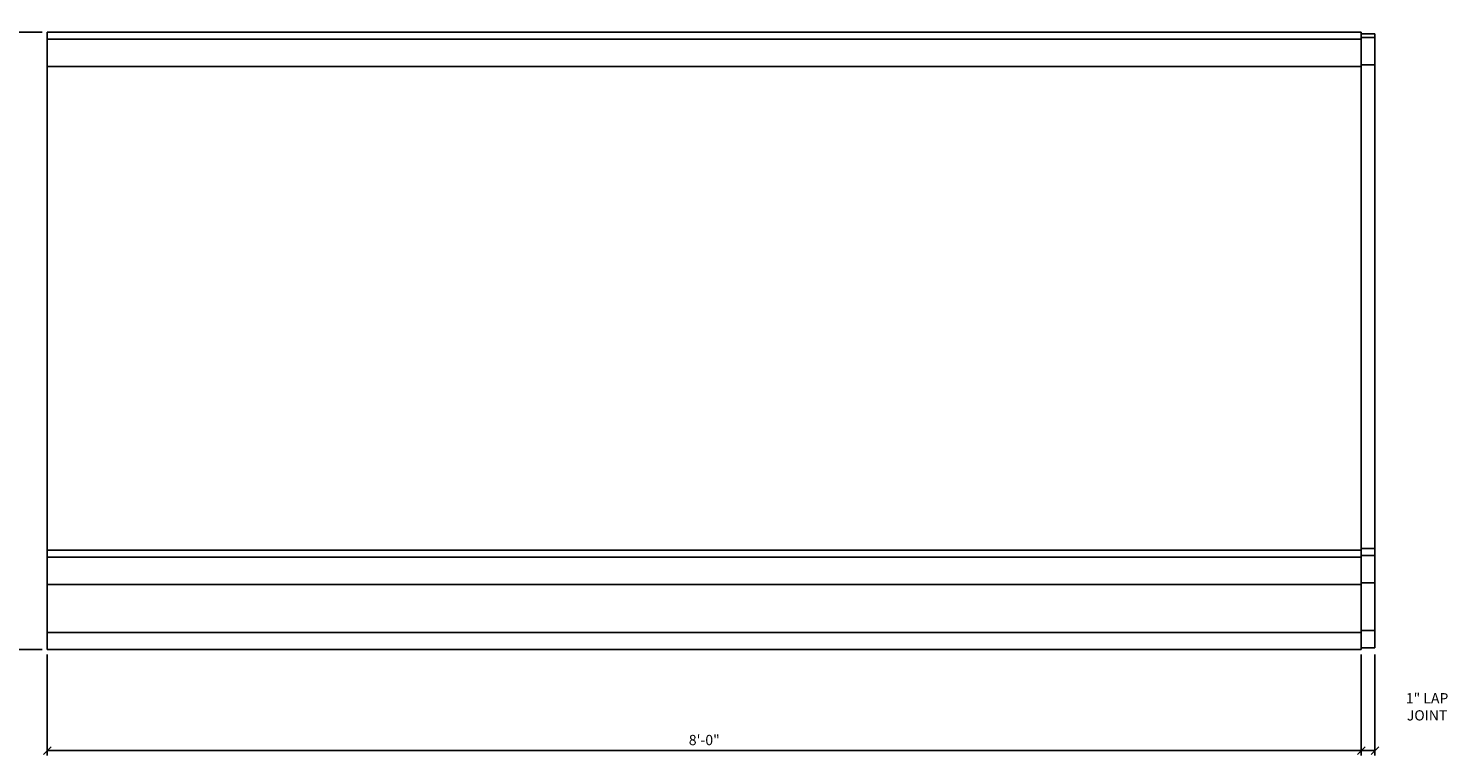
# Model space of a CAD drawing. Extents: x -18 to 139, y -12 to 128.
# Drawn here: x 36 to 139, y 73 to 126 of the extents above; entities that cross this region are included whole.
import ezdxf

# ---------------------------------------------------------------- set-up
doc = ezdxf.new("R2010")
doc.units = 0
doc.header["$MEASUREMENT"] = 0
doc.layers.get('DEFPOINTS').update_dxf_attribs({"linetype": 'CONTINUOUS'})
doc.layers.add('DIMS', color=8, linetype='CONTINUOUS')
doc.layers.add('FIBERGLASS', color=7, linetype='CONTINUOUS')
doc.styles.add('DIMS', font='stylu.ttf')
doc.dimstyles.new('7SPOT - 1.5', dxfattribs={"dimtxt": 0.75, "dimasz": 0.5625, "dimexe": 0.375, "dimexo": 0.375, "dimgap": 0.375, "dimtad": 3, "dimdec": 4, "dimzin": 3, "dimdsep": 46, "dimlunit": 4, "dimtxsty": 'DIMS', "dimblk1": 'OBLIQUE', "dimblk2": 'OBLIQUE', "dimsah": 1, "dimcen": 0, "dimclrd": 3, "dimclre": 3, "dimclrt": 8, "dimadec": 3, "dimazin": 0, "dimtfac": 0.75, "dimtdec": 4, "dimtofl": 0, "dimtmove": 2, "dimatfit": 3, "dimfxl": 0, "dimfrac": 1, "dimtolj": 1, "dimtzin": 0, "dimlwd": -1, "dimlwe": -1, "dimarcsym": 0})

# ---------------------------------------------------------------- blocks, each defined once
blk = doc.blocks.new('_OBLIQUE')
at = {"layer": 'DIMS', "color": 6, "linetype": 'ByBlock', "ltscale": 12}
blk.add_line((-0.5, -0.5), (0.5, 0.5), dxfattribs=at)
blk = doc.blocks.new('*D70')
at = {"layer": 'DEFPOINTS', "color": 0, "ltscale": 4}
for p in [(133.17, 80.36), (134.17, 80.36), (134.17, 72.97)]:
    blk.add_point(p, dxfattribs=at)
at = {"layer": 'FIBERGLASS', "color": 3, "ltscale": 4}
for p, q in [((133.17, 79.99), (133.17, 72.6)), ((134.17, 79.99), (134.17, 72.6)), ((133.17, 72.97), (134.17, 72.97))]:
    blk.add_line(p, q, dxfattribs=at)
at = {"layer": 'FIBERGLASS', "color": 3, "ltscale": 4, "xscale": 0.5625, "yscale": 0.5625, "zscale": 0.5625, "rotation": 180}
blk.add_blockref('_OBLIQUE', (133.17, 72.97), dxfattribs=at)
at = {"layer": 'FIBERGLASS', "color": 3, "ltscale": 4, "xscale": 0.5625, "yscale": 0.5625, "zscale": 0.5625}
blk.add_blockref('_OBLIQUE', (134.17, 72.97), dxfattribs=at)
at = {"layer": 'FIBERGLASS', "color": 8, "ltscale": 4, "insert": (137.98, 76.17), "char_height": 0.75, "attachment_point": 5, "style": 'DIMS'}
blk.add_mtext('\\A1;1" LAP\\PJOINT', dxfattribs=at)
blk = doc.blocks.new('*D85')
at = {"layer": 'DEFPOINTS', "color": 0, "ltscale": 4}
for p in [(31.24, 125.49), (37.17, 125.49), (37.17, 80.36)]:
    blk.add_point(p, dxfattribs=at)
at = {"layer": 'FIBERGLASS', "color": 3, "ltscale": 4}
for p, q in [((36.8, 125.49), (30.86, 125.49)), ((31.24, 80.36), (31.24, 125.49)), ((36.8, 80.36), (30.86, 80.36))]:
    blk.add_line(p, q, dxfattribs=at)
at = {"layer": 'FIBERGLASS', "color": 3, "ltscale": 4, "xscale": 0.5625, "yscale": 0.5625, "zscale": 0.5625}
for p, rotation in [((31.24, 125.49), 90), ((31.24, 80.36), 270)]:
    blk.add_blockref('_OBLIQUE', p, dxfattribs=dict(at, rotation=rotation))
at = {"layer": 'FIBERGLASS', "color": 8, "ltscale": 4, "insert": (30.28, 102.93), "char_height": 0.75, "attachment_point": 5, "rotation": 90, "style": 'DIMS'}
blk.add_mtext('\\A1;3\'-9{\\H0.750000x;\\S1#8;}"', dxfattribs=at)
blk = doc.blocks.new('*D86')
at = {"layer": 'DEFPOINTS', "color": 0, "ltscale": 4}
for p in [(37.17, 80.36), (133.17, 80.36), (133.17, 72.97)]:
    blk.add_point(p, dxfattribs=at)
at = {"layer": 'FIBERGLASS', "color": 3, "ltscale": 4}
for p, q in [((37.17, 79.99), (37.17, 72.6)), ((133.17, 79.99), (133.17, 72.6)), ((37.17, 72.97), (133.17, 72.97))]:
    blk.add_line(p, q, dxfattribs=at)
at = {"layer": 'FIBERGLASS', "color": 3, "ltscale": 4, "xscale": 0.5625, "yscale": 0.5625, "zscale": 0.5625, "rotation": 180}
blk.add_blockref('_OBLIQUE', (37.17, 72.97), dxfattribs=at)
at = {"layer": 'FIBERGLASS', "color": 3, "ltscale": 4, "xscale": 0.5625, "yscale": 0.5625, "zscale": 0.5625}
blk.add_blockref('_OBLIQUE', (133.17, 72.97), dxfattribs=at)
at = {"layer": 'FIBERGLASS', "color": 8, "ltscale": 4, "insert": (85.17, 73.74), "char_height": 0.75, "attachment_point": 5, "style": 'DIMS'}
blk.add_mtext('\\A1;8\'-0"', dxfattribs=at)

msp = doc.modelspace()

# ---------------------------------------------------------------- linework, layer by layer
at = {"layer": 'FIBERGLASS', "linetype": 'Continuous', "ltscale": 4}
for p, q in [((37.171251, 125.489136), (37.171251, 80.364136)), ((133.171251, 125.489136), (37.171251, 125.489136)), ((133.171251, 125.489136), (133.171251, 80.364136)), ((133.171251, 80.364136), (37.171251, 80.364136))]:
    msp.add_line(p, q, dxfattribs=at)
at = {"layer": 'FIBERGLASS', "color": 1, "linetype": 'Continuous', "ltscale": 4}
for p, q in [((133.171251, 124.989136), (37.171251, 124.989136)), ((133.171251, 125.364136), (134.171251, 125.364136)), ((134.171251, 125.364136), (134.171251, 80.489136)), ((133.171251, 122.989136), (37.171251, 122.989136)), ((133.171251, 87.614136), (37.171251, 87.614136)), ((133.171251, 87.114136), (37.171251, 87.114136)), ((133.171251, 85.114136), (37.171251, 85.114136)), ((133.171251, 81.614136), (37.171251, 81.614136)), ((133.171251, 80.489136), (134.171251, 80.489136))]:
    msp.add_line(p, q, dxfattribs=at)
at = {"layer": 'FIBERGLASS', "color": 3, "linetype": 'Continuous', "ltscale": 4}
for p, q in [((133.171251, 125.114136), (134.171251, 125.114136)), ((133.171251, 123.114136), (134.171251, 123.114136)), ((133.171251, 87.739136), (134.171251, 87.739136)), ((133.171251, 87.239136), (134.171251, 87.239136)), ((133.171251, 85.239136), (134.171251, 85.239136)), ((133.171251, 81.739136), (134.171251, 81.739136))]:
    msp.add_line(p, q, dxfattribs=at)

# ---------------------------------------------------------------- dimensions: what is measured, and where the dimension line sits
at = {"layer": 'FIBERGLASS'}
dim = msp.add_linear_dim(base=(31.235129, 125.489136), p1=(37.171251, 80.364136), p2=(37.171251, 125.489136), angle=90, dimstyle='7SPOT - 1.5', dxfattribs=at)
dim.commit()
dim.dimension.update_dxf_attribs({"geometry": '*D85', "text_midpoint": (30.277177, 102.926636)})
dim = msp.add_linear_dim(base=(133.171251, 72.9746), p1=(37.171251, 80.364136), p2=(133.171251, 80.364136), dimstyle='7SPOT - 1.5', dxfattribs=at)
dim.commit()
dim.dimension.update_dxf_attribs({"geometry": '*D86', "text_midpoint": (85.171251, 73.740248)})
dim = msp.add_linear_dim(base=(134.171251, 72.9746), p1=(133.171251, 80.364136), p2=(134.171251, 80.364136), text='1" LAP\\PJOINT', dimstyle='7SPOT - 1.5', dxfattribs=at)
dim.commit()
dim.dimension.update_dxf_attribs({"geometry": '*D70', "text_midpoint": (137.976313, 76.166446), "dimtype": 160})

doc.saveas('drawing.dxf')
